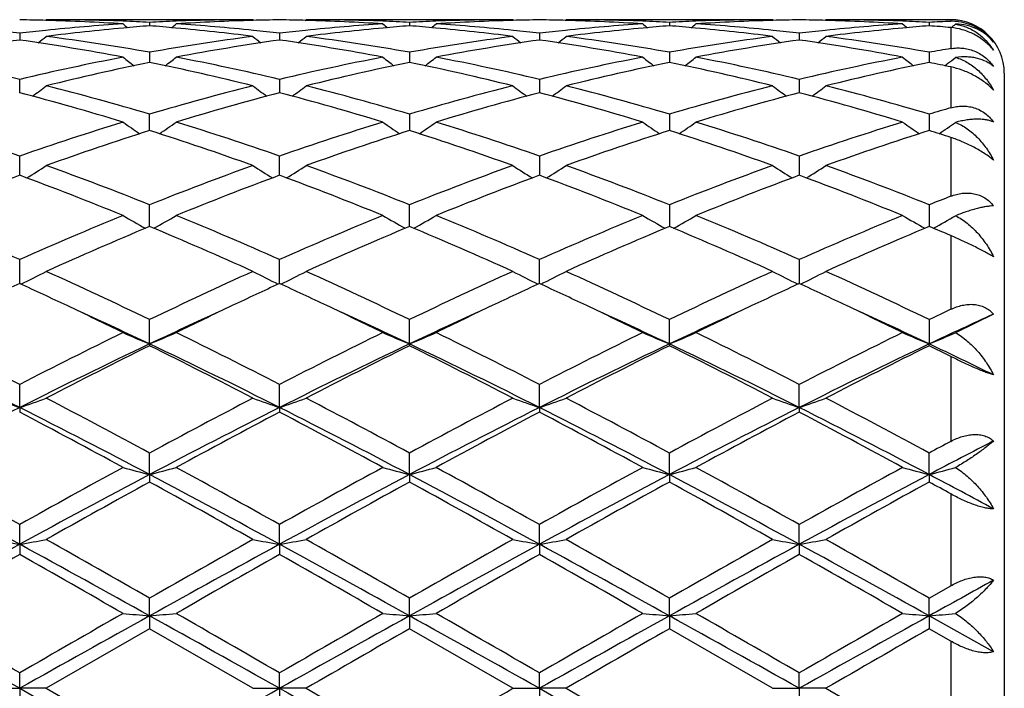
# Model space of a CAD drawing. Units: inches. Extents: x 0.7 to 21.2, y 3.3 to 15.3.
# Drawn here: x 3.1 to 3.5, y 6 to 6.3 of the extents above; entities that cross this region are included whole.
import ezdxf

# ---------------------------------------------------------------- set-up
doc = ezdxf.new("R2010")
doc.units = ezdxf.units.IN
doc.header["$LTSCALE"] = 1.21
doc.header["$MEASUREMENT"] = 0
doc.layers.get('0').update_dxf_attribs({"linetype": 'CONTINUOUS'})

msp = doc.modelspace()

# ---------------------------------------------------------------- linework, layer by layer
at = {"color": 7, "linetype": 'Continuous'}
for p, q in [((3.1541470919, 6.2951284599), (3.1544830805, 6.2954061107)), ((3.2317413568, 6.2954061107), (3.1544830805, 6.2954061107)), ((3.1931118845, 6.294411956799999), (3.1931118655, 6.2931258143)), ((3.2320772944, 6.295128485299999), (3.2317413574, 6.2954061102)), ((3.2513149705, 6.2951284592), (3.2516509532, 6.2954061107)), ((3.3289085931, 6.2954061107), (3.2516509532, 6.2954061107)), ((3.2902797209, 6.294411928300001), (3.2902797082, 6.293125858)), ((3.3292445638, 6.2951284586), (3.3289085933, 6.295406110499999)), ((3.3484830761, 6.2951284467), (3.3488190675, 6.2954061107)), ((3.4260764619, 6.2954061107), (3.3488190675, 6.2954061107)), ((3.387447569, 6.2944119199), (3.3874475655, 6.2931258716)), ((3.4264124282, 6.2951284677), (3.426076462, 6.2954061107)), ((3.4456500636, 6.2951284771), (3.445986014, 6.2954061107)), ((3.4926923427, 6.2954061107), (3.445986014, 6.2954061107)), ((3.4846153637, 6.2944119365), (3.4846153831, 6.2931258451)), ((3.1445279407, 6.2903524738), (3.1445279764, 6.287795186799999)), ((3.2416958317, 6.290352498), (3.2416958563, 6.2877951589)), ((3.3388636818, 6.290352554400001), (3.338863693, 6.287795091900001)), ((3.436031352, 6.2903525001), (3.436031343, 6.2877951585)), ((3.1931118845, 6.2832126413), (3.1931118425, 6.2800859371)), ((3.2902797209, 6.2832125425), (3.2902796927, 6.280086014199999)), ((3.387447569, 6.283212513400001), (3.3874475612, 6.2800860246)), ((3.4846153637, 6.283212571), (3.4846154068, 6.2800859905)), ((3.1931118425, 6.2800859371), (3.1931118334, 6.2794168173)), ((3.2902796927, 6.280086014199999), (3.2902796866, 6.2794169336)), ((3.3874475612, 6.2800860246), (3.3874475596, 6.2794169721)), ((3.4846154068, 6.2800859905), (3.4846154161, 6.2794168975)), ((3.4904591789, 6.2782053124), (3.4912089437, 6.2787781013)), ((3.4912089437, 6.2787781013), (3.4916342236, 6.2791041096)), ((3.5126923427, 6.275406110700001), (3.5126923427, 5.815406110700001)), ((3.144528006, 6.2680955983), (3.1445279407, 6.273082264)), ((3.2416958317, 6.2730823142), (3.2416958766, 6.268095549)), ((3.3388636818, 6.2730824306), (3.3388637022, 6.2680954275)), ((3.436031352, 6.2730823187), (3.4360313357, 6.2680955516)), ((3.1931118052, 6.253973779600001), (3.1931118845, 6.2600887135)), ((3.2902797209, 6.2600885492), (3.2902796676, 6.2539739561)), ((3.387447569, 6.2600885009), (3.3874475543, 6.2539740082)), ((3.4846153637, 6.260088596599999), (3.4846154451, 6.2539739053)), ((3.1445280251, 6.2378694039), (3.1445279407, 6.2443954214)), ((3.2416958897, 6.237869341000001), (3.2416958317, 6.2443954948)), ((3.3388636818, 6.2443956654), (3.3388637082, 6.237869195399999)), ((3.436031352, 6.2443955014), (3.436031331, 6.2378693385)), ((3.1445280335, 6.2372291979), (3.1445280251, 6.2378694039)), ((3.2416958954, 6.237229120399999), (3.2416958897, 6.237869341000001)), ((3.3388637082, 6.237869195399999), (3.3388637108, 6.2372289396)), ((3.436031331, 6.2378693385), (3.4360313289, 6.237229113400001)), ((3.1931117777, 6.2180722434), (3.1931118845, 6.2261997035)), ((3.2902796491, 6.2180724751), (3.2902797209, 6.226199482)), ((3.387447569, 6.226199416900001), (3.387447549, 6.218072543300001)), ((3.4846153637, 6.226199546), (3.4846154735, 6.2180724083)), ((3.1445280619, 6.1967441201), (3.1445279407, 6.2057304238)), ((3.2416959148, 6.1967440238), (3.2416958317, 6.205730516900001)), ((3.3388637196, 6.196743799400001), (3.3388636818, 6.2057307333)), ((3.436031352, 6.2057305252), (3.436031322, 6.1967440151)), ((3.5086932999, 6.1853461578), (3.4944741, 6.1783718202)), ((3.1931117571, 6.1741575638), (3.1931118845, 6.1832449477)), ((3.2902796352, 6.1741577987), (3.2902797209, 6.1832446803)), ((3.387447545, 6.1741578722), (3.387447569, 6.1832446013)), ((3.4846153637, 6.1832447575), (3.4846154948, 6.174157725)), ((3.1931117571, 6.1741575638), (3.1931118845, 6.173513019600001)), ((3.2902796352, 6.1741577987), (3.2902797209, 6.1735132947)), ((3.387447545, 6.1741578722), (3.387447569, 6.173513375700001)), ((3.4846153637, 6.1735132152), (3.4846154948, 6.174157725)), ((3.1445280681, 6.150405715), (3.1445279407, 6.159026095800001)), ((3.241695919, 6.1504056445), (3.2416958317, 6.1590262037)), ((3.3388637215, 6.1504054758), (3.3388636818, 6.1590264549)), ((3.4360313205, 6.1504056399), (3.436031352, 6.1590262136)), ((3.1445280681, 6.150405715), (3.1445279407, 6.1486706696)), ((3.241695919, 6.1504056445), (3.2416958317, 6.1486705594)), ((3.3388637215, 6.1504054758), (3.3388636818, 6.148670302699999)), ((3.4360313205, 6.1504056399), (3.436031352, 6.1486705495)), ((3.1931117571, 6.1253334516), (3.1931118845, 6.133378377100001)), ((3.2902796352, 6.1253335974), (3.2902797209, 6.133378077100001)), ((3.387447545, 6.125333643099999), (3.387447569, 6.1333779886)), ((3.4846154948, 6.1253335517), (3.4846153637, 6.133378163300001)), ((3.1931117571, 6.1253334516), (3.1931118845, 6.1225297387)), ((3.2902796352, 6.1253335974), (3.2902797209, 6.1225300434)), ((3.387447545, 6.125333643099999), (3.387447569, 6.1225301331)), ((3.4846154948, 6.1253335517), (3.4846153637, 6.1225299553)), ((3.1445280681, 6.0992560431), (3.1445279407, 6.1066243872)), ((3.241695919, 6.0992560069), (3.2416958317, 6.1066245047)), ((3.3388637215, 6.099255920399999), (3.3388636818, 6.1066247781)), ((3.4360313205, 6.0992560046), (3.436031352, 6.106624515399999)), ((3.1445280681, 6.0992560431), (3.1445279407, 6.0954189012)), ((3.241695919, 6.0992560069), (3.2416958317, 6.095418782599999)), ((3.3388637215, 6.099255920399999), (3.3388636818, 6.0954185065)), ((3.4360313205, 6.0992560046), (3.436031352, 6.095418772)), ((3.4846153635, 6.0791002838), (3.4926923427, 6.0837150901)), ((3.1931117571, 6.0725014488), (3.1931118845, 6.0791005097)), ((3.2902796352, 6.0725014982), (3.2902797209, 6.0791001921)), ((3.387447545, 6.0725015137), (3.387447569, 6.079100098500001)), ((3.4846154948, 6.0725014827), (3.4846153637, 6.0791002836)), ((3.1931117571, 6.0725014488), (3.1931118845, 6.067679157000001)), ((3.2902796352, 6.0725014982), (3.2902797209, 6.0676794761)), ((3.387447545, 6.0725015137), (3.387447569, 6.06767957)), ((3.4846154948, 6.0725014827), (3.4846153637, 6.0676793839)), ((3.5086932999, 6.059094632000001), (3.4846154948, 6.0725014827)), ((3.1931118845, 6.067679157000001), (3.1544830805, 6.0454061107)), ((3.231741357, 6.0454061107), (3.1931118845, 6.067679157000001)), ((3.3289085931, 6.0454061107), (3.2902797209, 6.0676794761)), ((3.4260764618, 6.0454061107), (3.387447569, 6.06767957)), ((3.4926923427, 6.0630308372), (3.4846153637, 6.0676793839)), ((3.1445280681, 6.0454061107), (3.1445279407, 6.0511529386)), ((3.241695919, 6.0454061107), (3.2416958317, 6.051153059700001)), ((3.3388637215, 6.0454061107), (3.3388636818, 6.0511533416)), ((3.4360313205, 6.0454061107), (3.436031352, 6.051153070700001)), ((3.1345737535, 6.0454061107), (3.1445280681, 6.0454061107)), ((3.1445280681, 6.0454061107), (3.1445279407, 6.0396592826)), ((3.1544830805, 6.0454061107), (3.1445280681, 6.0454061107)), ((3.1544830805, 6.0454061107), (3.1931118845, 6.023133064400001)), ((3.2317413569, 6.0454061107), (3.241695919, 6.0454061107)), ((3.241695919, 6.0454061107), (3.2416958317, 6.0396591617)), ((3.2516509532, 6.0454061107), (3.241695919, 6.0454061107)), ((3.2516509532, 6.0454061107), (3.2902797207, 6.0231327454)), ((3.328908593, 6.0454061107), (3.3388637215, 6.0454061107)), ((3.3388637215, 6.0454061107), (3.3388636818, 6.0396588799)), ((3.3488190675, 6.0454061107), (3.3388637215, 6.0454061107)), ((3.3488190675, 6.0454061107), (3.3874475687, 6.0231326514)), ((3.4260764618, 6.0454061107), (3.4360313205, 6.0454061107)), ((3.4360313205, 6.0454061107), (3.436031352, 6.0396591508)), ((3.445986014, 6.0454061107), (3.4360313205, 6.0454061107)), ((3.445986014, 6.0454061107), (3.4846153635, 6.0231328374))]:
    msp.add_line(p, q, dxfattribs=at)
at = {"color": 9, "linetype": 'Continuous'}
for p, q in [((3.4926923427, 6.2954061107), (3.4926923427, 6.2947840749)), ((3.4926923427, 6.2924535193), (3.4926923427, 6.284609778099999)), ((3.4926923427, 6.2777349751), (3.4926923427, 6.262440810499999)), ((3.4926923427, 6.2513664915), (3.4926923427, 6.2293888169)), ((3.4926923427, 6.2146702944), (3.4926923427, 6.187111162000001)), ((3.4926923427, 6.1694864844), (3.4926923427, 6.1377278241)), ((3.4926923427, 6.118080766), (3.4926923427, 6.0837150901)), ((3.4926923427, 6.0630308372), (3.4926923427, 6.0277813839))]:
    msp.add_line(p, q, dxfattribs=at)
at = {"color": 7, "linetype": 'Continuous'}
for centre, radius, start, end in [((3.1345611972, 5.544516875399999), 0.7508893229000001, 88.48017414479999, 89.2394763442), ((3.2327163407, 5.5281762898), 0.7672601464, 93.703481522, 95.8704226454), ((3.1344003419, 5.5397853303), 0.7556234706999999, 86.300434689, 88.47749714190002), ((3.1544799891, 5.5446965063), 0.7507096044, 87.80751361940001, 89.99976405950001), ((3.2535098028, 5.5190414137), 0.776437493, 95.1887518425, 97.32745275129999), ((3.4709690958, 6.643981094400001), 0.4532535944, 230.5806184273, 230.8645248894), ((3.1543591574, 5.5411366418), 0.7542714856999999, 87.0549785437, 87.80868689799999), ((3.2525281597, 5.5296289958), 0.7658045204, 94.4498647773, 95.1872472145), ((3.2318898696, 5.540511421900001), 0.7548971775, 92.19148488469999, 92.9444979292), ((3.1336286171, 5.5287543141), 0.7666817631999999, 84.81374552569999, 85.55021541959998), ((2.9151288568, 6.6441125959), 0.4534344719, 309.1372613423, 309.4210191222), ((3.1323999612, 5.516178261799999), 0.7793173981, 82.6764484011, 84.8073617113), ((3.2317563209, 5.5440911598), 0.7513149509999999, 90.00114116299999, 92.19174689219999), ((3.251755749, 5.5412441669), 0.754163369, 91.52025727400002, 93.70165769120001), ((3.1536847087, 5.5302945505), 0.765134798, 84.12651153460001, 86.29959113860001), ((3.2516635609, 5.5443900913), 0.7510161062, 90.76047048340001, 91.51959406729999), ((3.2317285044, 5.5444783779), 0.7509278221, 88.48020910249998, 89.2394707709), ((3.3298876335, 5.5281235399), 0.7673129696, 93.70343873799999, 95.87027359140001), ((3.231569017, 5.5397813796), 0.7556273988, 86.3004708551, 88.477566102), ((3.2516477998, 5.5447262837), 0.750679827, 87.8073782551, 89.99975931879999), ((3.3506693297, 5.519131573099999), 0.7763470055, 95.18869812450001, 97.3276904919), ((3.568191758, 6.6440488818), 0.4533403842, 230.5807658652, 230.8645998701), ((3.2515240646, 5.5410810148), 0.7543271612000001, 87.0549733198, 87.80857990049999), ((3.3496871189, 5.5297242602), 0.7657088975, 94.4497553582, 95.18718479629999), ((3.329060847200001, 5.5404770606), 0.7549316264, 92.19164414840002, 92.94460215940002), ((3.2308098689, 5.5289367291), 0.7664989002, 84.81353221059999, 85.5501575584), ((3.0122268616, 6.6442082387), 0.4535525233, 309.1364543071, 309.4201342538), ((3.2295517885, 5.5160555648), 0.7794410583, 82.6764746717, 84.8070262225), ((3.3289229754, 5.544163177300001), 0.7512429334999999, 90.0010968987, 92.19188773510001), ((3.3489272151, 5.5411447503), 0.7542628305, 91.52037763470001, 93.7014663844), ((3.2508571838, 5.5303243013), 0.7651047919, 84.1266731901, 86.29981480980001), ((3.3488321358, 5.5443899016), 0.7510162990000001, 90.76052557630001, 91.5196952947), ((3.3288954637, 5.5444337775), 0.7509724239, 88.4802114123, 89.2394479534), ((3.4270601547, 5.528052873099999), 0.7673837695, 93.7034216006, 95.87006090390001), ((3.3287380286, 5.5397908971), 0.7556178473, 86.30048742770002, 88.4776150951), ((3.3488158414, 5.5447491326), 0.7506569781, 87.8073017231, 89.9997537591), ((3.4478292239, 5.5192178671), 0.7762603679000001, 95.1886658107, 97.32790108649998), ((3.6654349061, 6.6441398767), 0.4534582854999999, 230.5807487367, 230.864500066), ((3.3486893637, 5.5410225889), 0.7543856325, 87.0550079291, 87.8085316758), ((3.4468472864, 5.5298067162), 0.7656261068000001, 94.44966099959998, 95.18714627540001), ((3.426227232, 5.540533251799999), 0.7548754258, 92.1916898797, 92.9447103683), ((3.3279755828, 5.5289353423), 0.7665004611, 84.8133765628, 85.550006631), ((3.1094551667, 6.6441410598), 0.4534622944, 309.135890317, 309.4196320571), ((3.32670711, 5.5159374426), 0.7795598162999999, 82.6766666792, 84.8068890794), ((3.4260901932, 5.5441886093), 0.7512175015000001, 90.0010472888, 92.1919074663), ((3.446096142, 5.541129216900001), 0.7542783952, 91.52042668780001, 93.70146507860001), ((3.3480343239, 5.5304473889), 0.7649813671, 84.1264198903, 86.29990754909998), ((3.4459989436, 5.5444436253), 0.7509625748000001, 90.76051418399999, 91.5197230968), ((3.4260635442, 5.5444062912), 0.7509999085, 88.48035324760001, 89.23950709479999), ((3.5242387315, 5.527937724299999), 0.7674993575, 93.70365034129999, 95.8700447229), ((3.4259108277, 5.5399000055), 0.75550866, 86.300312705, 88.4778386887), ((3.4459825232, 5.544710218300001), 0.7506958923999999, 87.8073116541, 89.99973356950001), ((3.5449787306, 5.519366214600001), 0.7761110076000001, 95.1882938174, 97.3280209781), ((3.7626788041, 6.6442175582), 0.4535664572, 230.5795784291, 230.8632483481), ((3.4458533052, 5.5408845425), 0.7545237112000001, 87.05525435790001, 87.808621413), ((3.5440153406, 5.529749706900001), 0.7656829394, 94.4493495362, 95.18676183539999), ((3.4251805249, 5.529418672), 0.7660156812000001, 84.94374909340002, 85.54997166169998), ((3.523399978, 5.5404598515), 0.7549490002, 92.3311553603, 92.94479940139999), ((3.4926923427, 6.275406110700001), 0.02, 0, 90), ((3.4934508092, 6.2761514541), 0.0186480515, 83.4058656628, 92.3310165352), ((3.2067844105, 6.6439553737), 0.453216904, 309.1245525816, 309.4031234424), ((3.0553588054, 5.5183681019), 0.7771171116, 83.4111693989, 84.13154370000002), ((3.2337888081, 5.5175975237), 0.7778931259, 95.8693072974, 96.58903001569998), ((2.8711968446, 6.640417054299999), 0.4512737562, 308.3987460636, 308.8841749841), ((3.0521549322, 5.4931709063), 0.8025177914, 79.8838979105, 82.67433612630002), ((3.3351130352, 5.4863519639), 0.8094141498, 97.33738163579999, 100.1040869614), ((3.5151026292, 6.6404890897), 0.451376934, 231.1141508741, 231.5994281405), ((3.1525431706, 5.5185230423), 0.7769613283, 83.41106540249999, 84.13160423640001), ((3.3309514244, 5.5176296839), 0.7778605969, 95.869164164, 96.58891567180001), ((2.9683772916, 6.6403943164), 0.4512481632, 308.3992912131999, 308.8847445316), ((3.1493125213, 5.4931179051), 0.8025716712000001, 79.883841077, 82.6740904333), ((3.4322707217, 5.486441895800001), 0.8093237348000001, 97.33752421760002, 100.1044977255), ((3.6122195864, 6.640427388099999), 0.4512973419, 231.1142019384, 231.5995955957), ((3.2497233905, 5.518640652999999), 0.7768431309999999, 83.4109768515, 84.1316693226), ((3.4281145407, 5.5176509236), 0.7778390103, 95.86895755799999, 96.5887483248), ((3.0655484752, 6.640383735499999), 0.4512380002, 308.3998096354, 308.8852845637), ((3.2464691509, 5.4930532499), 0.8026372631, 79.8838629981, 82.6738658113), ((3.5294080205, 5.486644599299999), 0.8091187871, 97.33721041519999, 100.104886684), ((3.7093675205, 6.6404095991), 0.4512709806, 231.1147541871, 231.600169493), ((3.3468916261, 5.518674799299999), 0.7768090915000001, 83.41072881819998, 84.13143805850002), ((3.5252895297, 5.5175702737), 0.7779199134999999, 95.8689387115, 96.58860269530001), ((3.1626666023, 6.6404400392), 0.4513124743, 308.4002645862, 308.8856217361001), ((3.3435974223, 5.492773251799999), 0.8029199070999999, 79.88459665890001, 82.6736763636), ((3.2583185427, 5.4834290078), 0.8123747787000001, 98.0519870981, 100.8140877228), ((3.0295073944, 5.476041484900001), 0.8198617715000001, 79.1983937501, 81.9352214301), ((3.3555122695, 5.483262521399999), 0.8125432133, 98.05214682540002, 100.8136957295), ((3.1266821565, 5.4760656536), 0.8198368484999999, 79.19851035589998, 81.9354596234), ((3.4527184825, 5.483016011), 0.8127925987000001, 98.05239103450002, 100.8131120003), ((3.223863108, 5.4761279536), 0.8197732584, 79.1985713403, 81.935754707), ((3.5498999743, 5.4829475272), 0.8128624090000001, 98.05267883030001, 100.8131447112), ((3.3210787037, 5.4764156463), 0.8194817531, 79.1980668808, 81.93625128139999), ((3.6288455683, 5.473490444299999), 0.8224671873999999, 99.5287473865, 100.0997754468), ((2.9445926323, 5.4360548809), 0.8605747892, 76.5658516048, 79.1965961588), ((3.3462653571, 5.4276749388), 0.8691441369, 100.8165927993, 103.4213532739), ((3.4593204778, 6.6350855305), 0.4487495629, 232.0184829967, 232.6855862025), ((2.9267925702, 6.635205421499999), 0.4489116168, 307.31634994, 307.9831432217), ((3.0417550282, 5.4360182903), 0.8606117039, 76.5660625199, 79.19671342640001), ((3.4434357917, 5.4276469499), 0.8691720006, 100.8163749013, 103.4210873693), ((3.5565442909, 6.635158323200001), 0.4488410081, 232.018631218, 232.6855583936), ((3.0238934321, 6.6353019797), 0.4490287701, 307.3156623, 307.9822684672), ((3.1389816808, 5.4362747221), 0.8603487405, 76.5659057138, 79.1973782105), ((3.540614143, 5.4275797439), 0.8692399219, 100.8162022902, 103.4207306703), ((3.6537885438, 6.635255584099999), 0.4489644877, 232.0186173464, 232.6853417093), ((3.1210999858, 6.635259020099999), 0.4489711452, 307.3150575803, 307.9817582722), ((3.2362073398, 5.436561308200001), 0.8600564149, 76.5652258361, 79.1975769459), ((3.6378439023, 5.4272944564), 0.8695317208, 100.8166683547, 103.4203487774), ((3.7510078181, 6.635306259299999), 0.4490359526, 232.0174451338, 232.68403965), ((3.2181540921, 6.635418329), 0.4491672353, 307.5071462295, 307.9652122195), ((3.367476168, 5.4217710253), 0.875190682, 101.4919380867, 104.0853866085), ((3.0167081022, 5.4127695143), 0.8844180906999999, 75.9283377079, 78.4947656711), ((3.4645947058, 5.4220001164), 0.8749564722, 101.4917618788, 104.0859040463), ((3.1138160475, 5.4125315223), 0.8846633568000001, 75.9283605395, 78.4940405701), ((3.5617149495, 5.4222195527), 0.8747319834, 101.4915693799, 104.0863608775), ((3.2109189667, 5.4122482556), 0.8849539149, 75.9287406904, 78.4935799677), ((3.6587939039, 5.422583929400001), 0.8743571477, 101.4906222335, 104.0865795666), ((3.3138266811, 5.4388762563), 0.8577160806999999, 77.9633611005, 78.5144787764), ((2.8873277215, 6.6291193671), 0.4470721105, 305.8655606002999, 306.6958159537), ((2.9254555612, 5.3568929683), 0.9420204145000001, 73.4931444951, 75.9290207762), ((3.4645617242, 5.343000909700001), 0.9564178248, 104.0890443992, 106.4882855494), ((3.4988279258, 6.6290029216), 0.4469376358, 233.3023345972, 234.1327825017), ((2.9846330453, 6.6289251081), 0.4468342137, 305.8658736919, 306.6965688628), ((3.0225772851, 5.3567391136), 0.9421808727, 73.493111403, 75.92857330220001), ((3.5616971331, 5.3431470356), 0.9562683467, 104.0893260904, 106.488910214), ((3.5959496745, 6.6289425676), 0.4468620609, 233.3023865184, 234.133025455), ((3.0818070086, 6.628910314800001), 0.446818857, 305.8663562757, 306.6971010684), ((3.1196954594, 5.3565673139), 0.9423596593000001, 73.49318274000001, 75.9281676642), ((3.6587473337, 5.3435811476), 0.9558186496, 104.0888195326, 106.4895347392), ((3.6931016345, 6.6289283234), 0.4468411329, 233.302930584, 234.1335933659), ((3.1789306644, 6.6289640524), 0.446887814, 305.8668780048, 306.6974341585), ((3.2167081258, 5.355973228), 0.9429734290999999, 73.49440339899998, 75.9278513745), ((2.8959792949, 5.3226340853), 0.9775855151, 72.9166850854, 75.2710010839), ((3.4861522124, 5.3369650921), 0.9626849867, 104.710301525, 107.1011167349), ((2.9931769417, 5.3227191386), 0.9774956383, 72.91685628970001, 75.2714195561), ((3.5834633886, 5.3364437731), 0.9632254892000001, 104.7106751457, 107.1001632145), ((3.0903977658, 5.3228855049), 0.9773211467, 72.9169414499, 75.27194153539999), ((3.680690096, 5.3362539424), 0.9634242082, 104.7112023886, 107.1001841392), ((3.1877385296, 5.323493517), 0.9766892251, 72.91614846860001, 75.2726960523), ((3.763529508, 5.3174028854), 0.9830816090000001, 105.9917028858, 106.4820013333), ((2.7955599097, 5.2473857144), 1.0563176808, 70.70920460540002, 72.9148347746), ((3.4984661891, 5.232274075), 1.0722228797, 107.1018268997, 109.2747023001), ((3.4394359746, 6.6229964996), 0.4467311118, 234.992987286, 235.9691991411), ((2.9466811601, 6.623126162999999), 0.4468979462, 304.0328143756001, 305.0085742772), ((2.8927144683, 5.2473318908), 1.0563729562, 70.7094878066, 72.91501709810001), ((3.5956362868, 5.2322475755), 1.0722486913, 107.1014945187, 109.274344883), ((3.5366664727, 6.6230872955), 0.4468410753, 234.9931497621, 235.9690630388), ((3.0437900249, 6.623221383500001), 0.4470096104, 304.0322430148, 305.0077341706), ((2.9900762835, 5.2479017323), 1.0557711911, 70.7092099445, 72.9160086515), ((3.6928319272, 5.2321412513), 1.0723583905, 107.101226449, 109.2738682768), ((3.6339083074, 6.6231923375), 0.446969369, 234.9931405415, 235.9687460424), ((3.1409783563, 6.6231992678), 0.4469797972, 304.0316542867, 305.007219488), ((3.0874261291, 5.248475674), 1.0551691353, 70.7082479594, 72.9162948739), ((3.7901919031, 5.2315594909), 1.0729708664, 107.1018866985, 109.2733103475), ((3.7311064925, 6.6232196128), 0.447008996, 234.9919827041, 235.9674767002), ((3.2382378645, 6.6230801612), 0.4468301445, 304.0332067249, 304.9913899254), ((3.5220056097, 5.2213995318), 1.0836884115, 107.6676263456, 109.8245116974), ((2.8587958262, 5.205403236), 1.1005759056, 70.19232334350001, 72.31614208270001), ((3.6190242852, 5.2218539677), 1.0832103088, 107.6674010191, 109.8252396522), ((2.9557765048, 5.2048829617), 1.1011286157, 70.1923640473, 72.315089996), ((3.7160465703, 5.2222944267), 1.0827464968, 107.6671344324, 109.8258850597), ((3.0527475835, 5.2043067524), 1.1017374188, 70.19288977350001, 72.3144444926), ((3.8129300012, 5.223100472), 1.0818920698, 107.6657417838, 109.8262382804), ((3.165751703, 5.2524009106), 1.0511053296, 71.8778056228, 72.3404553626), ((2.910188685, 6.6186144454), 0.4498612729, 301.7884676315, 302.8910879738), ((2.745885591, 5.106321582900001), 1.205876595, 68.23057222140001, 70.1938713074), ((3.6497115281, 5.0816111457), 1.232301181, 109.8268369514, 111.7480615291), ((3.4760785994, 6.618657816), 0.4499209594, 237.1073295394, 238.2097405707), ((3.0073713041, 6.618583934299999), 0.4498276446, 301.7889179694, 302.8916211851), ((2.8429197667, 5.1059874104), 1.2062363011, 68.2305591616, 70.1932748289), ((3.7467979272, 5.0818600324), 1.2320396297, 109.8272262877, 111.7488363227), ((3.573391153, 6.618889397699999), 0.4501943331, 237.1078058721, 238.2096130634), ((3.1043597177, 6.6188606351), 0.4501575768, 301.7897751412, 302.8917015879), ((2.9399423084, 5.1056170476), 1.2066340807, 68.23067261109999, 70.19273047829999), ((3.8436390475, 5.0827251979), 1.2311149234, 109.826578102, 111.7496335819), ((3.6705469686, 6.618878298899999), 0.4501784678, 237.1083268845, 238.2101483864), ((3.2014893209, 6.6189137435), 0.4502224513, 301.790330694, 302.8920218367), ((3.0366787734, 5.104447316), 1.2078804802, 68.23225209460001, 70.19232058520002), ((3.5761420181, 5.0720145414), 1.2425844097, 110.3254318383, 112.2370804687), ((2.7027374093, 5.045908673), 1.2705996918, 67.7836856167, 69.6531536184), ((3.6735749626, 5.0713184743), 1.2433291303, 110.3257450428, 112.2362603886), ((2.799990918, 5.0461044132), 1.2703863227, 67.7838990169, 69.65370336609999), ((3.7711365319, 5.0702844787), 1.2444353336, 110.3262100805, 112.2350364997), ((2.8973112576, 5.0464711739), 1.269989256, 67.7839979975, 69.654397781), ((3.8684750273, 5.0698677956), 1.2448855715, 110.3269182476, 112.2350456035), ((2.9949514784, 5.0476859329), 1.2686861485, 67.7829961682, 69.6553362298), ((3.9590087608, 5.0365982201), 1.2807030919, 111.3528023653, 111.7412985071), ((2.5714567642, 4.9137613531), 1.4133628881, 66.0796418959, 67.7818030555), ((3.7287803158, 4.887529836600001), 1.4418750384, 112.2353851477, 113.9038611311), ((3.4149562654, 6.6184964538), 0.4591247364, 239.67710177, 240.8805461001), ((2.97118072, 6.618620109199999), 0.4592748108, 299.1213961123, 300.3243530406), ((2.6685935594, 4.9136711004), 1.4134580823, 66.0799745728, 67.78203103359999), ((3.8259477913, 4.887504756499999), 1.4418978838, 112.234972088, 113.9034407127), ((3.5121731733, 6.6185814212), 0.4592225436, 239.6772354475999, 240.8803514941), ((3.0682912336, 6.618730105599999), 0.459398559, 299.1209720119, 300.3235676925), ((2.7662884239, 4.9148820695), 1.4121376344, 66.07960280100001, 67.7832583917), ((3.9231818703, 4.887321075), 1.4420928443, 112.2346341816, 113.9028858126), ((3.6098510727, 6.619471334299999), 0.4602480561, 239.6783933665, 240.87879479), ((3.1650380197, 6.619475994400001), 0.4602550343, 299.1215785194, 300.3219428741), ((2.8639358823, 4.916033658), 1.4108902281, 66.0784480176, 67.78360321529999), ((4.020858105, 4.8861309139), 1.4433868038, 112.2354295527, 113.9022027608), ((3.7070301439, 6.6194726226), 0.460254731, 239.6772903745999, 240.8776537372), ((3.2622785479, 6.6193653677), 0.4601232812, 299.1214462846, 300.3073047029), ((3.7571548306, 4.8678570998), 1.4632928729, 112.6723886586, 114.3217285104), ((2.6169606507, 4.8399815642), 1.4936816363, 65.6954011876, 67.31120669999999), ((3.8539313068, 4.8687772056), 1.4622932288, 112.6721323464, 114.3226021041), ((2.7136236249, 4.838861297099999), 1.4949101624, 65.6954593918, 67.3099193741), ((3.950715536, 4.869674608), 1.4613173669, 112.6718151242, 114.3233786153), ((2.8102742682, 4.837676492), 1.4962028421, 65.6960822768, 67.3091490939), ((4.0471179057, 4.8713939844), 1.4594356919, 112.6701077779, 114.3238292309), ((2.9436885257, 4.9226578788), 1.4038166808, 66.9783190833, 67.3360298866), ((2.9350301324, 6.6268110228), 0.4787875022999999, 296.0116679213, 297.2807809271), ((2.458996948, 4.661127151100001), 1.689901573, 64.252062332, 65.6974937454), ((3.9488401414, 4.6148038726), 1.7410148202, 114.3233350108, 115.7263487891), ((3.4512267068, 6.626848005599999), 0.4788352231, 242.7178015391, 243.9867294336), ((3.0322134668, 6.6267723311), 0.4787460273, 296.0120316418, 297.2812587536001), ((2.5558058395, 4.6603822506), 1.6907282047, 64.2520681549, 65.6967955397), ((4.045804335400001, 4.6152871813), 1.740490782, 114.3237974815, 115.7272195291), ((3.5483579615, 6.626779057699999), 0.478757452, 242.7178463997, 243.9870546297001), ((3.1293888303, 6.626750023200001), 0.4787228781, 296.0123826366001, 297.2817114259), ((2.6525877486, 4.6595725009), 1.6916251433, 64.25220738799999, 65.6961616607), ((4.142110992799999, 4.6171378865), 1.7384496331, 114.3230568757, 115.7281285077), ((3.646247693, 6.6282266355), 0.480374884, 242.7204665216, 243.9853678095), ((3.2257945845, 6.6282599834), 0.4804137804999999, 296.015074864, 297.2798515975), ((2.7486226104, 4.657099766), 1.6943446722, 64.25402668089998, 65.6956869654), ((3.853999138, 4.652943416), 1.6990204874, 114.6816823462, 115.3400440445), ((2.4246731993, 4.630809919), 1.723467842, 64.66296699729999, 65.3119183911), ((3.9522840842, 4.650543974), 1.7016670892, 114.6821231679, 115.3395124889), ((2.5216135699, 4.630288173399999), 1.7240368404, 64.66350415560001, 65.3122891953), ((4.0501900037, 4.6489698686), 1.7034053839, 114.6825742753, 115.3393111668), ((2.6186156786, 4.6298928477), 1.7244650542, 64.6640958292, 65.3127686573), ((4.1473079125, 4.649127793), 1.7032413043, 114.6832686752, 115.3400132484), ((2.7163241022, 4.6310192015), 1.7232159903, 64.6642958365, 65.31346626089999), ((2.3601698843, 4.4950518162), 1.8737705453, 63.9462373281, 64.656793923), ((2.3877621673, 4.472505339700001), 1.8826067708, 64.6729727835, 65.54942997260001), ((3.9960840034, 4.4777015906), 1.8768929903, 114.4502227504, 115.3292874071), ((4.0101199424, 4.5281820533), 1.8370089429, 115.3364785503, 116.0611657173), ((2.457925957, 4.4962423354), 1.8724429128, 63.94639076729999, 64.6574214086), ((2.4857339625, 4.4742215791), 1.880711804, 64.6727462925, 65.550045082), ((4.092583637200001, 4.4790765829), 1.8753645085, 114.4490646727, 115.3288030597), ((4.1085047828, 4.525585538500001), 1.8398762483, 115.336149616, 116.0596954871), ((2.5559436094, 4.4979793852), 1.8705092764, 63.94639755399999, 64.658124274), ((2.5839877533, 4.4765503357), 1.8781424294, 64.6722985431, 65.55075309340002), ((4.190831036600001, 4.4767427236), 1.8779358938, 114.4495368284, 115.3281083623), ((4.2068970073, 4.5230528769), 1.842689269, 115.3368096384, 116.0592976051), ((2.654878351, 4.5016856418), 1.8664036864, 63.9451491138, 64.6584296744), ((2.6822367849, 4.4789380812), 1.8755215902, 64.6709432353, 65.55063500029999), ((4.2806745705, 4.5306344056), 1.8343476322, 115.4403267772, 115.7200268116), ((4.2922384088, 4.467633971000001), 1.887982546, 114.5203956169, 115.3261425906), ((2.1833066785, 4.2920298299), 2.0999098486, 62.7583685705, 63.93769290589999), ((4.1317329025, 4.2402905451), 2.1578043819, 116.0785204569, 117.2261867574), ((3.3908585952, 6.6504057299), 0.5156705613, 246.2479077754, 247.4508926446), ((2.9952946129, 6.6505362887), 0.5158180997999999, 292.5507585478, 293.7533284148), ((2.2803960357, 4.2918484004), 2.100107199, 62.7587307239, 63.9379503809), ((4.2288895869, 4.2402747415), 2.1578134034, 116.0780553251, 117.2257288654), ((3.4880714294, 6.6505091282), 0.5157830775, 246.2480215714, 247.4506750645), ((3.0924105281, 6.6506684723), 0.5159598876, 292.5504684064, 293.7526648452), ((2.3790205965, 4.2947128157), 2.0968939157, 62.7582963862, 63.9393272046), ((4.3262300858, 4.2398898939), 2.1582348238, 116.0776730817, 117.2251272867), ((3.5852995918, 6.650645239099999), 0.5159318203000001, 246.2480124908, 247.4502887318), ((3.1895886038, 6.650654368300001), 0.5159428954999999, 292.5500295838, 293.7522653993), ((2.4775001345, 4.2973626588), 2.0939372688, 62.7570184555, 63.9397133359), ((4.4247973655, 4.2371063497), 2.1613500853, 116.0785523391, 117.2243645483), ((3.6834803506, 6.6529923027), 0.5184879782999999, 246.2500479567, 247.4463926323), ((3.2857950749, 6.6529241705), 0.5184080137, 292.5519599794, 293.7369493705), ((2.1316451276, 4.140133185), 2.2510280976, 63.258587737, 64.6351062344), ((4.160428752, 4.1339757225), 2.2578848762, 115.3671613639, 116.7394924447), ((2.2287192994, 4.1399435678), 2.2512395239, 63.2586292112, 64.6350230244), ((4.2572984862, 4.1346105542), 2.2571837365, 115.3672241899, 116.7399855978), ((2.3248219321, 4.137802292), 2.2536309205, 63.25893873590001, 64.6338747258), ((4.3541081192, 4.1353594339), 2.2563536376, 115.3671497948, 116.7404214103), ((2.4211556397, 4.1361016515), 2.2555250398, 63.2594616823, 64.6332348844), ((4.4496889624, 4.1385642575), 2.2527777438, 115.3655979765, 116.741054065), ((2.5839711143, 4.2718853205), 2.1047091488, 63.9370318898, 64.664452717), ((4.1723688833, 4.1992588069), 2.2037749354, 116.3820382389, 117.5086699389), ((2.1852725303, 4.142994639499999), 2.2668800268, 62.5074050306, 63.60268780720001), ((4.2684555469, 4.2014152446), 2.2013629109, 116.3817657423, 117.5096343311), ((2.28101276, 4.1402466581), 2.2699764346, 62.50747333899999, 63.60125166469999), ((4.3645609308, 4.2035272403), 2.1989988393, 116.3814170584, 117.5104929927), ((2.3767247269, 4.1373899101), 2.2731826654, 62.50816094629999, 63.6003978849), ((4.459585752, 4.2076830608), 2.1943234617, 116.379508156, 117.5110076965), ((2.5607098834, 4.3101924195), 2.0797994433, 63.3774031705, 63.626032757), ((3.3317108169, 6.7031751245), 0.5836020918, 250.2574936156, 251.2925022881001), ((2.9574021473, 6.7030517591), 0.5834670173, 288.7060976093, 289.7414106002001), ((1.9047847299, 3.7522311678), 2.7073324304, 61.5842570257, 62.5097494206), ((4.539783857200001, 3.6422403662), 2.8318357987, 117.5101793788, 118.3949930633), ((3.4288473803, 6.7030882245), 0.5835098146, 250.2574799892, 251.2926775754), ((3.054584841, 6.7029992129), 0.5834125532, 288.7063697383, 289.7417836847), ((2.0008620139, 3.7502131575), 2.7096259994, 61.5842781615, 62.5089894442), ((4.6363465443, 3.6434554561), 2.8304788557, 117.5106867687, 118.3959167593), ((3.5259828335, 6.7030007359), 0.5834167324, 250.2575155000999, 251.2929362368999), ((3.1517603213, 6.7029680343), 0.5833807191, 288.7066322753, 289.7421371021), ((2.0968591594, 3.7480336036), 2.7120999757, 61.5844361531, 62.5082998017), ((4.7308748674, 3.6484388509), 2.8248397168, 117.509892125, 118.3968905187), ((3.6231422385, 6.7029880498), 0.5834019329, 250.2578770003, 251.2932936831), ((3.2488983728, 6.7030418525), 0.5834599588, 288.7070608317, 289.7423592092), ((2.1906377165, 3.7415745662), 2.7193937926, 61.58639140620001, 62.5077911237), ((4.4755909912, 3.5115198663), 2.9555789665, 116.7665312201, 117.8263974065), ((1.7402731433, 3.4810954672), 3.0146125781, 61.40404562410001, 62.23695451060001), ((1.8093310494, 3.50352489), 2.9645790899, 62.17507615589999, 63.23171898729999), ((4.5724685145, 3.5120648621), 2.9549615539, 116.7662647118, 117.8263542284), ((4.5822508154, 3.5999202084), 2.8797944399, 117.742825893, 118.614743976), ((1.8382014747, 3.4824615797), 3.0130494077, 61.40429899560001, 62.2376484259), ((1.9071577559, 3.504777407), 2.9631639981, 62.1750390752, 63.2321850819), ((4.6703553202, 3.5106427861), 2.9565549099, 116.7662958014, 117.8258098967), ((4.6826259849, 3.5938820612), 2.8866312696, 117.7433809522, 118.6132366099), ((1.9366856414, 3.4848628456), 3.0103111842, 61.40441615169999, 62.2385268036), ((2.0054367817, 3.5069022129), 2.9607662698, 62.17486234970001, 63.2328644366), ((4.7692278018, 3.5073687424), 2.9602460876, 116.7672182345, 117.8254068725), ((4.7812452241, 3.5912209156), 2.8896624356, 117.7442888283, 118.6132296261), ((2.1044078978, 3.5104045438), 2.9568271386, 62.17408405969999, 63.2335039853), ((2.0378093415, 3.4922525466), 3.0019296122, 61.4031993433, 62.2396475903), ((4.941526286499999, 3.4376825271), 3.0642069777, 118.2178361418, 118.3893701287), ((4.961677997200001, 3.3255549191), 3.1655132329, 117.3228858719, 117.8145168972), ((1.2855529157, 2.7889574253), 3.8029859603, 60.7369568125, 61.40193635729999), ((5.0880440646, 2.6360619873), 3.9776950984, 118.6130774429, 119.2488411651), ((3.3713631372, 6.8169468862), 0.7142147418000001, 254.7212598848, 255.547533303), ((3.0147974517, 6.8171345127), 0.7144121357, 284.453598061, 285.2795893653), ((1.3824477913, 2.7884191338), 3.8035891155, 60.73733355810001, 61.402210835), ((5.1851465355, 2.6361111945), 3.9776203028, 118.6125825236, 119.2483644602), ((3.4685716512, 6.817097238), 0.7143703364, 254.7213380444, 255.5473839574), ((3.1119175159, 6.8173300037), 0.7146132324, 284.4534010831, 285.2791321351), ((1.4849788442, 2.7980552611), 3.7925613033, 60.7368599705, 61.40367243150001), ((5.2829427871, 2.6349006584), 3.9789837809, 118.6121745171, 119.2477408054), ((3.5657937921, 6.8172944734), 0.7145748208, 254.7213314526, 255.5471193198), ((3.2090939609, 6.817311903999999), 0.7145935309999999, 284.4531015251, 285.2788566762), ((1.5869262088, 2.8067664642), 3.7826251451, 60.73551761149999, 61.40408002619999), ((5.3854055579, 2.6253290061), 3.9899220814, 118.6131003978, 119.246930912), ((3.662974801, 6.8173124099), 0.7145955375, 254.7207083501, 255.5464661552), ((3.3062826101, 6.8172641623), 0.7145422225, 284.4524479058, 285.270328595), ((1.1190834146, 2.3840071546), 4.2314891406, 61.40207803059999, 62.1486994146), ((5.1759361805, 2.3729234679), 4.2440750912, 117.8525815456, 118.5969850737), ((1.2166332348, 2.3847146584), 4.2306850869, 61.40203331359999, 62.1487987679), ((5.2722981321, 2.374448972), 4.2423499143, 117.8525826632, 118.5972903977), ((1.3116879995, 2.3808169333), 4.235118641600001, 61.40217400310001, 62.1481582765), ((5.3686546813, 2.3759711414), 4.2406250584, 117.8524984466, 118.5975112153), ((1.4070462753, 2.3774642248), 4.2389284455, 61.40239371520001, 62.14770356609999), ((5.462158972999999, 2.3827443128), 4.2329248067, 117.8514861419, 118.5978572668), ((1.7264348257, 2.793822025), 3.7669839816, 61.76258885820001, 62.17747852990001), ((5.1803600757, 2.5055070249), 4.1269854235, 118.7850739342, 119.398794644), ((1.1064986298, 2.3268579884), 4.3314061124, 60.6161051489, 61.2008687824), ((5.2733414467, 2.5130856913), 4.1183276143, 118.7847959722, 119.3998085172), ((1.1978733822, 2.3165597212), 4.3432216591, 60.6161796188, 61.199347448), ((5.3663972356, 2.5205159671), 4.1098354997, 118.7844312872, 119.4007120036), ((1.2891538804, 2.3059927442), 4.3553179039, 60.6169004574, 61.1984494224), ((5.4552277444, 2.5353907225), 4.0927840195, 118.7824070134, 119.4012644885), ((1.6838048277, 2.8438146401), 3.740707514, 61.08128718379999, 61.22252871729999), ((3.3161562916, 7.0876115065), 1.0031464346, 259.5712306947, 260.1488058018), ((2.9729475359, 7.0874159585), 1.0029456104, 279.8504211626, 280.4281511604001), ((0.1685379191, 0.7978338176), 6.086035289500001, 60.2002939983, 60.6185025198), ((6.5270382373, 0.2529666666), 6.7125926797, 119.4005872275, 119.779764729), ((3.4132954666, 7.0874563225), 1.0029886681, 259.5712231774, 260.1489034185), ((3.0701295489, 7.087318931900001), 1.002847627, 279.8505719622, 280.4283599981), ((0.2597185383, 0.7873719288), 6.0980889707, 60.2003275092, 60.6177105567), ((6.6206429841, 0.2594156001), 6.7052254413, 119.4011186489, 119.7807096462), ((3.5104337099, 7.087300736), 1.0028304037, 259.5712432106, 260.1490473466001), ((3.1673049236, 7.0872603532), 1.0027887018, 279.850717446, 280.4285578438), ((0.3504543982, 0.7761044456999999), 6.111062952799999, 60.2004969106, 60.6169920984), ((6.7019821678, 0.2873109865), 6.673152233300001, 119.4002978869, 119.7817138723), ((3.6075943352, 7.087280950399999), 1.0028096338, 259.5714456026, 260.1492456891), ((3.2644457832, 7.0873900561), 1.0029209841, 279.8509556637, 280.4286823033), ((0.4290625914, 0.7432603473999999), 6.1487877317, 60.20251938729999, 60.61646525500001), ((6.6315121466, -0.290290852), 7.2791048548, 118.6227368006, 119.0593069259), ((-0.3552947875, -0.3135639272), 7.3056840879, 60.9413342679, 61.37631385950001), ((6.7298635112, -0.2924702868), 7.2815848663, 118.6226963588, 119.059118694), ((-0.2572382037, -0.3119741411), 7.303862813999999, 60.9413710986, 61.3764590193), ((6.8295609898, -0.2970864356), 7.286848629800001, 118.6227691381, 119.058875179), ((-0.156927608, -0.3063057575), 7.297381546, 60.9413235455, 61.37679824930001), ((6.9317750476, -0.3061927987), 7.2972596622, 118.6232982274, 119.0587801933), ((-0.0562788059, -0.3000030909), 7.2901815471, 60.941177678, 61.37708532320001), ((6.559882755, 0.0594608497), 6.9352316549, 119.5026896637, 119.8700450946), ((-0.6769854278, -0.6528914385), 7.7552341593, 60.14896578720001, 60.4774744967), ((6.6704576225, 0.0358621115), 6.9623727614, 119.5030768371, 119.8690019231), ((-0.5743921544, -0.6435091862), 7.7443965347, 60.1492253499, 60.4781969556), ((6.787726185, 0.0004791606), 7.0030663424, 119.5036439942, 119.8674437044), ((-0.4679005391, -0.6272952143), 7.7256930825, 60.14934446210001, 60.47911358429999), ((6.894124690700001, -0.0155973258), 7.021604324199999, 119.5045934821, 119.8674318748), ((-0.3431167917, -0.5788370396), 7.6699186, 60.14809084300001, 60.4802614697), ((7.6539296788, -1.4340865663), 8.5867365688, 118.8650818883, 119.0486982358), ((-9.0020097388, -15.6771622274), 24.8879158609, 60.7875310143, 60.91559701590001), ((-4.6772106263, -7.4874204356), 15.635618415, 59.9833721884, 60.1467192659), ((12.5714941057, -10.2747871788), 18.8521619926, 119.8676312561, 120.0031064452), ((15.3178650631, -15.7250678276), 24.9428079632, 119.0847094541, 119.212492984), ((3.3605410004, 7.988943104), 1.9237414508, 264.7093584746, 265.0070518839), ((3.0256177077, 7.9895258602), 1.924327636, 274.9933602247, 275.2909423668), ((-8.8676445924, -15.6105285476), 24.8116028008, 60.787405966, 60.9158661766), ((-4.584681577900001, -7.495657149299999), 15.6450711151, 59.9837523455, 60.14700148), ((12.6667525254, -10.2717968933), 18.8486176905, 119.8671230557, 120.0026250148), ((15.3985858187, -15.6955495712), 24.9090169616, 119.0846535403, 119.2126105285), ((3.4577470878, 7.989359765700001), 1.9241598076, 264.7093866138, 265.0069981289), ((3.1227400512, 7.9900742428), 1.9248778515, 274.9932898190001, 275.2907772758), ((-8.7816746987, -15.6305340311), 24.8345290398, 60.7873829086, 60.915724433), ((-4.3932154656, -7.3321671434), 15.4563357607, 59.9832567561, 60.1484997239), ((12.7782242738, -10.2969824313), 18.8775811911, 119.8667031677, 120.0019976619), ((15.4863588534, -15.6787396805), 24.8897599092, 119.084563989, 119.21262021), ((3.5549658816, 7.989905475), 1.9247078593, 264.7093841573, 265.0069029613999), ((3.2199155938, 7.990028387000001), 1.9248314899, 274.9931823274, 275.2906777778), ((-8.7024078255, -15.662480279), 24.8711486749, 60.7873078329, 60.9154597826), ((-4.2139032767, -7.1892568283), 15.2914994071, 59.9818920506, 60.14891590680001), ((15.5329709158, -15.588271063), 24.7861238525, 119.0840920834, 119.2126844083), ((13.0007260083, -10.5146052368), 19.1287148592, 119.8676466923, 120.0011663542), ((3.6521452463, 7.9899456422), 1.9247488985, 264.7091591182, 265.006668601), ((3.3170958463, 7.9899764339), 1.9247786941, 274.9929520211001, 275.2876030013), ((14.4305347624, -13.2975336123), 22.3409212063, 119.9105907562, 120.0249472659), ((14.4032705019, -13.0815177086), 22.0916298924, 119.9102212329, 120.0258677138), ((14.2536896217, -12.6541535112), 21.5981477753, 119.9081475732, 120.0264380894), ((11.8356642312, 21.5720693442), 17.7936257961, 240.7618363522, 240.9409612097), ((-5.423245174500001, 21.5252503094), 17.7399769044, 299.0585299797, 299.2381978777), ((11.919534806, 21.5482068038), 17.766308482, 240.7616677493, 240.941068182), ((-7.511091235299999, 24.8006691156), 21.662536478, 299.9087327547, 300.0266706977), ((12.0129695843, 21.5415385672), 17.7586664372, 240.7616689202, 240.9411468808)]:
    msp.add_arc(centre, radius, start, end, dxfattribs=at)
for points, knots in [([(3.5086932999, 6.284005666000001), (3.5077188986, 6.285222413500001), (3.5054510755, 6.287472842300001), (3.5014552748, 6.2900526301), (3.497129585, 6.2917633613), (3.4941441006, 6.2923250742), (3.4926923427, 6.2924535193)], [0, 0, 0, 0, 0.2521391622, 0.5120468611, 0.7642614585999999, 1, 1, 1, 1]), ([(3.5086932999, 6.2870173825), (3.5078912656, 6.2880165616), (3.506043846, 6.2898622056), (3.5026766655, 6.2919875385), (3.4987584928, 6.2933831875), (3.4959315348, 6.293729965800001), (3.4944741, 6.2937551386)], [0, 0, 0, 0, 0.2369054515, 0.4782971531, 0.7304787928, 1, 1, 1, 1]), ([(3.4944741, 6.2937551386), (3.4952245754, 6.293634694700001), (3.4966993626, 6.2933041295), (3.4988206249, 6.2925559123), (3.5008185101, 6.2915838336), (3.5033040843, 6.290020825399999), (3.5060889978, 6.2875898099), (3.5078990858, 6.2852506889), (3.5086932999, 6.284005666000001)], [0, 0, 0, 0, 0.128498579, 0.2547690545, 0.3794738314, 0.5033137389, 0.7503375226000001, 1, 1, 1, 1]), ([(3.4955922666, 6.29467614), (3.4968213009, 6.2945339814), (3.4993151632, 6.293989496), (3.5028712036, 6.2924082787), (3.5060999193, 6.2900726564), (3.5079036069, 6.2880864765), (3.5086932999, 6.2870173825)], [0, 0, 0, 0, 0.2382010799, 0.4876641926, 0.7441060004000001, 1, 1, 1, 1]), ([(3.4926923427, 6.284609777999999), (3.4933951249, 6.284727735700001), (3.4948283791, 6.2848794564), (3.4970096083, 6.2848277197), (3.4992071432, 6.2844714951), (3.501378821, 6.2837904669), (3.5034726789, 6.2827761442), (3.5054311063, 6.281439347999999), (3.5071992175, 6.2798125232), (3.5082230178, 6.278567872999999), (3.5086932999, 6.2779137009)], [0, 0, 0, 0, 0.1168273484, 0.2355661878, 0.3566825577, 0.4805923702, 0.6073771813000001, 0.7367206731, 0.8679163775, 1, 1, 1, 1]), ([(3.5086932999, 6.2779137009), (3.5082872588, 6.278263515800001), (3.5074144265, 6.278920727999999), (3.5054483266, 6.280051235599999), (3.5032044387, 6.2808522996), (3.5007738965, 6.281323673099999), (3.4980363565, 6.281583596), (3.4959100794, 6.2814839811), (3.4944741, 6.2813018813)], [0, 0, 0, 0, 0.1069814802, 0.2173814055, 0.4518217427, 0.5780043455, 0.7110659464, 1, 1, 1, 1]), ([(3.4944741, 6.2813018813), (3.4952311683, 6.281078046), (3.4967176632, 6.2805336358), (3.4988359538, 6.279462292000001), (3.5008305122, 6.278165043), (3.5033234707, 6.2761611195), (3.5061026425, 6.273191879700001), (3.507900083, 6.2704659441), (3.5086932999, 6.2690295715)], [0, 0, 0, 0, 0.1230991584, 0.2461075622, 0.3694130221, 0.4934002915, 0.7441480092, 1, 1, 1, 1]), ([(3.5086932999, 6.2690295715), (3.5082051988, 6.269557209099999), (3.5071440525, 6.2705947097), (3.5053815888, 6.2720357593), (3.5034354983, 6.2733766802), (3.5013583036, 6.274584176), (3.4992042491, 6.2756344754), (3.4963467676, 6.276787141900001), (3.4941505288, 6.2774240617), (3.4926923427, 6.2777349751)], [0, 0, 0, 0, 0.1166997834, 0.2405350544, 0.3692061954999999, 0.4999928817, 0.630274374, 0.7579297154000001, 1, 1, 1, 1]), ([(3.4926923427, 6.262440810399999), (3.4933900366, 6.2626407462), (3.4948120796, 6.262957598200001), (3.4969935138, 6.2631476901), (3.4991936614, 6.2630193783), (3.5013703727, 6.2625445103), (3.5034706216, 6.2617065472), (3.5054348726, 6.2605099314), (3.5072065452, 6.2589839194), (3.5082256456, 6.257786416799999), (3.5086932999, 6.257151117899999)], [0, 0, 0, 0, 0.1209746074, 0.2420977055, 0.3638603278, 0.4869201029, 0.6118476104999999, 0.7390238237000001, 0.8685098481999999, 1, 1, 1, 1]), ([(3.5086932999, 6.257151117899999), (3.5082766245, 6.257331974), (3.5073818827, 6.2576477252), (3.5059379019, 6.257974888300001), (3.5043482475, 6.2581702038), (3.5026189033, 6.2582300651), (3.5007550895, 6.2581505975), (3.4987625879, 6.2579272149), (3.4966491958, 6.2575548187), (3.4952107733, 6.2572147029), (3.4944741, 6.2570198251)], [0, 0, 0, 0, 0.0942588963, 0.1962676119, 0.3066926753, 0.4261142888, 0.554945392, 0.6934669748000001, 0.8418727148999999, 1, 1, 1, 1]), ([(3.4944741, 6.2570198251), (3.4960024387, 6.2563840277), (3.4981963039, 6.255139128200001), (3.500834486, 6.2530778873), (3.5026960612, 6.2513320864), (3.5044211617, 6.2494183138), (3.5065404312, 6.2466578182), (3.5078974168, 6.2444025572), (3.5086932999, 6.2428400629)], [0, 0, 0, 0, 0.2425933252, 0.36583282, 0.490332309, 0.6160748925, 0.7430144437, 1, 1, 1, 1]), ([(3.5086932999, 6.2428400629), (3.5081953837, 6.243267814), (3.5071164522, 6.244124863), (3.5053571049, 6.2453536966), (3.5034149328, 6.246560401799999), (3.5013418837, 6.247713865800001), (3.4991921191, 6.248787577100001), (3.4963297783, 6.2500686679), (3.494146659, 6.2508905355), (3.4926923427, 6.2513664915)], [0, 0, 0, 0, 0.1080120557, 0.2265222992, 0.3529415775, 0.4840829798, 0.6167484682, 0.7482080765000001, 1, 1, 1, 1]), ([(3.4926923427, 6.229388816699999), (3.493386501, 6.2296601769), (3.4947987205, 6.230123910800001), (3.4969770187, 6.2305455849), (3.4991756425, 6.230652439500001), (3.5013537364, 6.2304101823), (3.5034586201, 6.229794245700001), (3.5054292935, 6.228800845399999), (3.5072065998, 6.2274534654), (3.5082264993, 6.226357906900001), (3.5086932999, 6.2257707561)], [0, 0, 0, 0, 0.1266959767, 0.2519904333, 0.3760745568, 0.4994549181, 0.6228000845, 0.7469031167, 0.8724904811, 1, 1, 1, 1]), ([(3.5086932999, 6.2257707561), (3.5082650382, 6.2257642465), (3.5073545116, 6.225707916), (3.5059179159, 6.2255204204), (3.5043344951, 6.2252242356), (3.502610241, 6.2248192855), (3.5007506481, 6.2243056628), (3.4980059285, 6.223447031599999), (3.4959067209, 6.2226838602), (3.4944741, 6.2221265736)], [0, 0, 0, 0, 0.0871616322, 0.1854187289, 0.294669814, 0.4148344963, 0.5457504066, 0.6871794965000001, 1, 1, 1, 1]), ([(3.4944741, 6.2221265736), (3.4960096151, 6.221335030800001), (3.4981988317, 6.2198793935), (3.5008332712, 6.217581444099999), (3.5033203677, 6.2150333836), (3.5060819744, 6.2114847275), (3.5078922746, 6.208366202100001), (3.5086932999, 6.2067503915)], [0, 0, 0, 0, 0.243729199, 0.3677945492, 0.4929596525, 0.7455569548000001, 1, 1, 1, 1]), ([(3.5086932999, 6.2067503915), (3.5081845359, 6.2070526413), (3.5070882014, 6.207681819299999), (3.5053326072, 6.2086403113), (3.5033940385, 6.2096552622), (3.5006049326, 6.2110617625), (3.4970365693, 6.212767689800001), (3.4941348135, 6.2140573703), (3.4926923427, 6.2146702944)], [0, 0, 0, 0, 0.0993781901, 0.2122485613, 0.3358827662, 0.4668298559, 0.7368005112999999, 1, 1, 1, 1]), ([(3.4926923427, 6.187111161900001), (3.4933850107, 6.1874406437), (3.4947910737, 6.188027055499999), (3.4969643307, 6.188657180700001), (3.4991576614, 6.188992464299999), (3.5013319996, 6.1889954849), (3.5034369156, 6.1886355947), (3.5054122718, 6.1878997586), (3.5071967578, 6.1868019976), (3.5082249345, 6.1858585901), (3.5086932999, 6.1853461578)], [0, 0, 0, 0, 0.1329899282, 0.2635714259, 0.391394141, 0.5164293058, 0.6389463597, 0.7596583165999999, 0.8796338858, 1, 1, 1, 1]), ([(3.4944741, 6.1783718202), (3.4952376206, 6.1779220104), (3.4967290663, 6.176942707699999), (3.4988393553, 6.1752836914), (3.5008278753, 6.173455678200001), (3.5033050863, 6.1708311251), (3.5060564307, 6.1672637209), (3.5078848381, 6.1641629022), (3.5086932999, 6.162570244199999)], [0, 0, 0, 0, 0.1235264765, 0.2482991552, 0.3738060025, 0.4996835187, 0.7510275951000001, 1, 1, 1, 1]), ([(3.5086932999, 6.162570244199999), (3.5081769159, 6.162724798099999), (3.5070676876, 6.163088020700001), (3.5053134518, 6.1637330819), (3.5033762553, 6.1645091289), (3.5005677177, 6.165710497899999), (3.4969827264, 6.1673650745), (3.4941184355, 6.1687716596), (3.4926923427, 6.1694864844)], [0, 0, 0, 0, 0.0926707196, 0.2005973587, 0.3212951198, 0.4514125664, 0.7257417854000001, 1, 1, 1, 1]), ([(3.4926923427, 6.1377278241), (3.493385507, 6.1380997548), (3.4947899381, 6.1387801287), (3.4969578953, 6.1395851638), (3.4987955616, 6.140042589), (3.5002578167, 6.140255832999999), (3.5016776721, 6.1403602872), (3.5034094809, 6.140289553), (3.5053836147, 6.1398518842), (3.5071736402, 6.139064504199999), (3.50821971, 6.1383190052), (3.5086932999, 6.1379043812)], [0, 0, 0, 0, 0.1386311473, 0.2745897031, 0.4068911078, 0.4714531792, 0.534811274, 0.6576204471, 0.7754342506999999, 0.8890723164, 1, 1, 1, 1]), ([(3.5086932999, 6.1379043812), (3.5082721369, 6.137530002899999), (3.5073762281, 6.136763445), (3.5053865926, 6.1351624935), (3.5025413941, 6.1330564617), (3.4987115409, 6.130478316), (3.4959419201, 6.128792341900001), (3.4944741, 6.1279496109)], [0, 0, 0, 0, 0.097251265, 0.2034458747, 0.4406882356, 0.7078964904999999, 1, 1, 1, 1]), ([(3.4944741, 6.1279496109), (3.4952353559, 6.127467567999999), (3.4967211367, 6.1264395529), (3.4995274296, 6.1241811338), (3.5027182309, 6.1210487345), (3.5060209034, 6.1169442476), (3.5078746084, 6.1140082992), (3.5086932999, 6.112514997999999)], [0, 0, 0, 0, 0.1275802658, 0.2555118432, 0.5097189891, 0.7588690606, 1, 1, 1, 1]), ([(3.5086932999, 6.112514997999999), (3.5081797738, 6.112509609), (3.5070675309, 6.1125814924), (3.5053071731, 6.1128835296), (3.5033661181, 6.1133845699), (3.5012957873, 6.1140680899), (3.4991495492, 6.1149080636), (3.4962425796, 6.116200048600001), (3.4941007567, 6.1173026925), (3.4926923427, 6.1180807663)], [0, 0, 0, 0, 0.0901492785, 0.1950546848, 0.3131425411, 0.4417128513, 0.5775554779, 0.7175482751000001, 1, 1, 1, 1]), ([(3.4926923427, 6.0837150901), (3.4933876548, 6.0841118088), (3.4947944991, 6.0848537197), (3.4969586913, 6.0857923791), (3.4991386863, 6.0865162232), (3.5012960087, 6.086989008400001), (3.50338371, 6.0871777162), (3.5053488058, 6.087058977000001), (3.5071364215, 6.086625774600001), (3.5082092289, 6.0861210887), (3.5086932999, 6.0858243551)], [0, 0, 0, 0, 0.1424039099, 0.2826513856, 0.4191821451, 0.5503862589, 0.6746631395999999, 0.7909108843000001, 0.8989987706, 1, 1, 1, 1]), ([(3.5086932999, 6.0858243551), (3.5082791668, 6.0852985826), (3.5073960066, 6.0842384493), (3.5054299892, 6.0820932618), (3.5026090332, 6.079395506699999), (3.4987766465, 6.0762639103), (3.4959630112, 6.0743196898), (3.4944741, 6.073388325800001)], [0, 0, 0, 0, 0.1058347846, 0.2180771165, 0.4600064759, 0.7222877188, 1, 1, 1, 1]), ([(3.4944741, 6.073388325800001), (3.495982287, 6.0724146966), (3.4988360416, 6.0703028065), (3.5026691975, 6.066768836900001), (3.5059740763, 6.0630435641), (3.5078603868, 6.0604161072), (3.5086932999, 6.059094632000001)], [0, 0, 0, 0, 0.2652731743, 0.5231706761, 0.7691712373, 1, 1, 1, 1]), ([(3.5086932999, 6.059094632000001), (3.5081937188, 6.0589348848), (3.507094395, 6.0587087002), (3.5053196343, 6.0586471382), (3.5033680506, 6.0588465311), (3.5012910277, 6.0592952312), (3.4991408869, 6.0599687224), (3.4969652868, 6.0608350176), (3.4948035439, 6.0618602848), (3.4933910274, 6.0626284338), (3.4926923427, 6.0630308375)], [0, 0, 0, 0, 0.09320635960000001, 0.1980776504, 0.3144787808, 0.4409143879, 0.5750708409, 0.7144213373999999, 0.8567197453000001, 1, 1, 1, 1])]:
    msp.add_open_spline(points, degree=3, knots=knots, dxfattribs=at)

doc.saveas('drawing.dxf')
